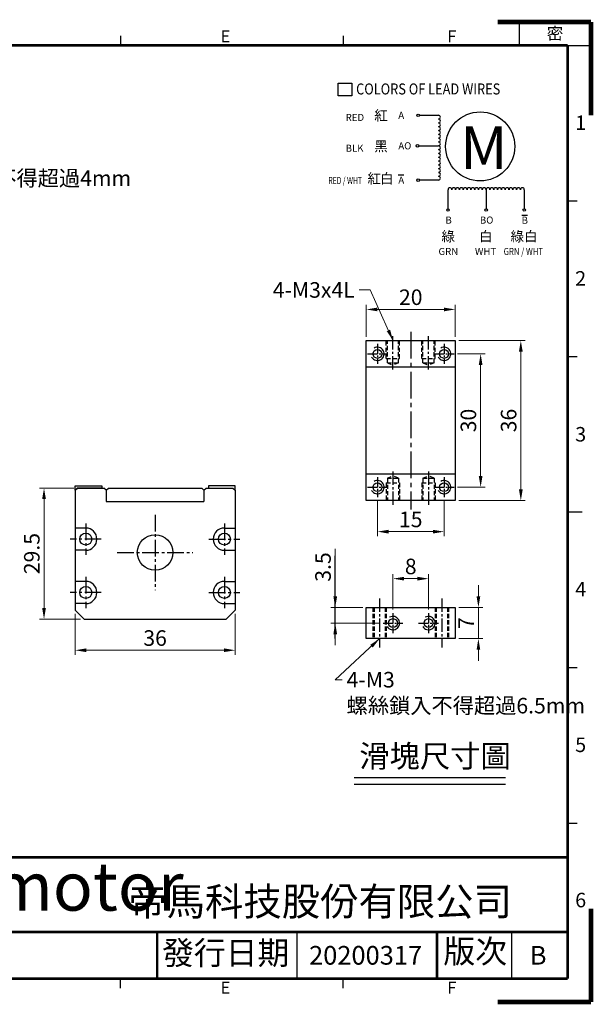
# Model space of a CAD drawing. Units: millimetres. Extents: x -1 to 312, y -1 to 221.
# Drawn here: x 183 to 312, y -1 to 221 of the extents above; entities that cross this region are included whole.
import ezdxf

# ---------------------------------------------------------------- set-up
doc = ezdxf.new("R2010")
doc.units = ezdxf.units.MM
doc.linetypes.add('CENTER2', pattern=[1.125, 0.75, -0.125, 0.125, -0.125])
doc.linetypes.add('HIDDEN2', pattern=[4.7625, 3.175, -1.5875])
for name, color, linetype in [('00-Slider', 192, 'Continuous'), ('01-Center', 4, 'CENTER2'), ('02-Hidden', 3, 'HIDDEN2'), ('03-Dim', 2, 'Continuous'), ('04-Text', 3, 'Continuous'), ('05-Datum point', 1, 'Continuous'), ('09-Frame', 171, 'Continuous'), ('10-參考', 143, 'Continuous'), ('TEXT', 3, 'Continuous'), ('圖框', 7, 'Continuous')]:
    doc.layers.add(name, color=color, linetype=linetype)
doc.styles.add('Arial', font='arial.ttf', dxfattribs={"height": 3})
doc.styles.add('Impact', font='impact.ttf', dxfattribs={"width": 1.2, "oblique": 15, "height": 3})
doc.styles.add('ROMANS', font='romans')
doc.styles.add('Romans 3.5', font='romans.shx', dxfattribs={"width": 0.85, "height": 3.5, "bigfont": 'chineset.shx'})
doc.styles.get("Standard").update_dxf_attribs({"font": 'txt.shx', "height": 3.5, "bigfont": 'chineset.shx'})
doc.styles.add('正黑體', font='Microsoft JhengHei.ttf', dxfattribs={"height": 2})
doc.dimstyles.new('DIM 3.5mm', dxfattribs={"dimtxt": 3.5, "dimasz": 2.5, "dimexe": 1, "dimexo": 0.8, "dimgap": 1, "dimtad": 1, "dimdec": 3, "dimdsep": 46, "dimtxsty": 'Romans 3.5', "dimcen": 0.5, "dimclrd": 2, "dimclre": 2, "dimclrt": 3, "dimazin": 0, "dimtm": 1e-09, "dimtfac": 0.6, "dimtdec": 3, "dimtmove": 0, "dimatfit": 3, "dimfxl": 0, "dimtolj": 1, "dimlwd": 15, "dimlwe": 15, "dimarcsym": 0})

# ---------------------------------------------------------------- blocks, each defined once
blk = doc.blocks.new('A$C1F455978')
at = {"layer": '10-參考', "const_width": 1}
for points in [[(20, 20), (0, 20)], [(20, 20), (20, 0)]]:
    blk.add_lwpolyline(points, dxfattribs=at)
blk = doc.blocks.new('A$C50E92306')
blk.add_blockref('A$C1F455978', (277.5, 190.5))
at = {"rotation": 270}
blk.add_blockref('A$C1F455978', (277.5, 20.5), dxfattribs=at)
blk = doc.blocks.new('A$C6A55281F')
blk.add_blockref('A$C50E92306', (0, 0))
blk = doc.blocks.new('A$C5F2E3C1E')
at = {"layer": '09-Frame'}
for p, q in [((196.68, 207.57), (196.68, 205.5)), ((244.35, 207.57), (244.35, 205.5)), ((292.5, 172.17), (294.57, 172.17)), ((292.5, 138.83), (294.57, 138.83)), ((292.5, 105.5), (295.61, 105.5)), ((292.5, 72.17), (294.57, 72.17)), ((292.5, 38.83), (294.57, 38.83)), ((234.5, 5.5), (234.5, 15.5)), ((280.5, 5.5), (280.5, 15.5)), ((196.68, 3.43), (196.68, 5.5)), ((244.35, 3.43), (244.35, 5.5))]:
    blk.add_line(p, q, dxfattribs=at)
blk.add_lwpolyline([(282.14, 205.5), (297.5, 205.5), (297.5, 210.5), (282.14, 210.5)], close=True, dxfattribs=at)
at = {"layer": '09-Frame', "color": 11}
for points, const_width in [([(5.5, 205.5), (292.5, 205.5)], 0.518), ([(292.5, 205.5), (292.5, 5.5)], 0.518), ([(124.5, 31.5), (292.5, 31.5)], 0.535), ([(124.5, 15.5), (292.5, 15.5)], 0.535), ([(204.5, 15.5), (204.5, 5.5)], 0.535), ([(264.5, 15.5), (264.5, 5.5)], 0.535), ([(5.5, 5.5), (292.5, 5.5)], 0.518)]:
    blk.add_lwpolyline(points, dxfattribs=dict(at, const_width=const_width))
at = {"layer": '圖框'}
blk.add_blockref('A$C6A55281F', (0, 0), dxfattribs=at)
at = {"color": 5, "style": 'Impact', "oblique": 16}
blk.add_text('Dimamotor', height=10.393, dxfattribs=at).set_placement((134.25, 20.07))
at = {"layer": '09-Frame', "color": 1, "insert": (288.02, 208.05), "char_height": 2.5911, "width": 4.1602, "attachment_point": 4}
blk.add_mtext('{\\f細明體|b0|i0|c136|p49;密}', dxfattribs=at)
at = {"layer": '09-Frame', "color": 3, "attachment_point": 4}
for s, insert, char_height, width in [('{\\f細明體|b0|i0|c136|p49;E}', (218.11, 207.43), 2.5911, 4.1603), ('{\\f細明體|b0|i0|c136|p49;F}', (266.7, 207.43), 2.5911, 4.1603), ('{\\f細明體|b0|i0|c136|p49;1}', (294.11, 188.92), 3.1093, 4.1603), ('{\\f細明體|b0|i0|c136|p49;2}', (294.11, 155.56), 3.1093, 4.1603), ('{\\f細明體|b0|i0|c136|p49;3}', (294.11, 122.16), 3.1093, 4.1603), ('{\\f細明體|b0|i0|c136|p49;4}', (294.11, 88.95), 3.1093, 4.1603), ('{\\f細明體|b0|i0|c136|p49;5}', (294.11, 55.61), 3.1093, 4.1603), ('{\\f標楷體|b0|i0|c136|p65;帝馬科技股份有限公司}', (198.32, 22.03), 6.0281, 84.2486), ('{\\f細明體|b0|i0|c136|p49;6}', (294.11, 22.34), 3.1093, 4.1603), ('{\\f細明體|b0|i0|c136|p49;E}', (218.11, 3.57), 2.5911, 4.1603), ('{\\f細明體|b0|i0|c136|p49;F}', (266.7, 3.57), 2.5911, 4.1603)]:
    blk.add_mtext(s, dxfattribs=dict(at, insert=insert, char_height=char_height, width=width))
at = {"layer": '09-Frame', "color": 7, "insert": (205.55, 13.52), "char_height": 5, "width": 76.5493, "attachment_point": 1, "line_spacing_factor": 0.8}
blk.add_mtext('{\\f標楷體|b0|i0|c136|p65;發行日期}', dxfattribs=at)
at = {"layer": '09-Frame', "color": 7, "insert": (265.86, 13.85), "char_height": 5, "width": 17.4607, "attachment_point": 1}
blk.add_mtext('{\\f標楷體|b0|i0|c136|p65;版次}', dxfattribs=at)
blk = doc.blocks.new('A$C287206AD')
for p, q in [((1.1, 29), (1.6, 29.5)), ((1.1, 29), (1.1, 2)), ((1.6, 29.5), (7.6, 29.5)), ((8.1, 29), (7.6, 29.5)), ((8.1, 29), (8.6, 29.5)), ((8.1, 29), (8.1, 26.5)), ((8.1, 29), (8.1, 29)), ((8.6, 29.5), (29.6, 29.5)), ((30.1, 29), (29.6, 29.5)), ((30.1, 29), (30.6, 29.5)), ((30.1, 29), (30.1, 26.5)), ((30.1, 29), (30.1, 29)), ((30.6, 29.5), (36.6, 29.5)), ((36.6, 29.5), (37.1, 29)), ((37.1, 29), (37.1, 2)), ((8.1, 26.5), (30.1, 26.5)), ((1.1, 2), (3.1, 0)), ((3.1, 0), (35.1, 0)), ((35.1, 0), (37.1, 2))]:
    blk.add_line(p, q)
at = {"ltscale": 0.5}
for p, q in [((3.5, 20.5), (1.1, 20.5)), ((34.7, 20.5), (37.1, 20.5)), ((3.5, 15.5), (1.1, 15.5)), ((34.7, 15.5), (37.1, 15.5)), ((3.5, 8.5), (1.1, 8.5)), ((34.7, 8.5), (37.1, 8.5)), ((3.5, 3.5), (1.1, 3.5)), ((34.7, 3.5), (37.1, 3.5))]:
    blk.add_line(p, q, dxfattribs=at)
for centre, radius in [((3.5, 18), 1.35), ((19.1, 15), 4), ((34.7, 18), 1.35), ((3.5, 6), 1.35), ((34.7, 6), 1.35)]:
    blk.add_circle(centre, radius)
for centre, start, end in [((3.5, 18), 270, 90), ((34.7, 18), 90, 270), ((3.5, 6), 270, 90), ((34.7, 6), 90, 270)]:
    blk.add_arc(centre, 2.5, start, end, dxfattribs=at)
at = {"layer": '00-Slider'}
for points in [[(1.1, 29), (1.1, 30), (7.1, 30), (7.1, 29.5), (1.6, 29.5), (1.1, 29)], [(37.1, 29), (37.1, 30), (31.1, 30), (31.1, 29.5), (36.6, 29.5), (37.1, 29)]]:
    blk.add_lwpolyline(points, dxfattribs=at)
at = {"layer": '01-Center', "ltscale": 5}
for p, q in [((19.1, 23.5), (19.1, 6.5)), ((3.5, 21.5), (3.5, 14.5)), ((34.7, 21.5), (34.7, 14.5)), ((7, 18), (0, 18)), ((31.2, 18), (38.2, 18)), ((10.6, 15), (27.6, 15)), ((3.5, 9.5), (3.5, 2.5)), ((34.7, 9.5), (34.7, 2.5)), ((7, 6), (0, 6)), ((31.2, 6), (38.2, 6))]:
    blk.add_line(p, q, dxfattribs=at)
blk = doc.blocks.new('*D9')
at = {"layer": '03-Dim', "color": 2, "lineweight": 15}
for p, q in [((195.74, 87.34), (195.74, 78.14)), ((231.74, 87.34), (231.74, 78.14)), ((198.24, 79.14), (229.24, 79.14))]:
    blk.add_line(p, q, dxfattribs=at)
at = {"layer": '03-Dim', "color": 2}
for points in [[(198.24, 79.56), (198.24, 78.73), (195.74, 79.14)], [(229.24, 79.56), (229.24, 78.73), (231.74, 79.14)]]:
    blk.add_solid(points, dxfattribs=at)
at = {"layer": 'Defpoints', "color": 0}
for p in [(195.74, 88.14), (231.74, 88.14), (231.74, 79.14)]:
    blk.add_point(p, dxfattribs=at)
at = {"layer": '03-Dim', "color": 3, "insert": (213.74, 81.89), "char_height": 3.5, "attachment_point": 5, "style": 'Romans 3.5'}
blk.add_mtext('\\A1;36', dxfattribs=at)
blk = doc.blocks.new('*D10')
at = {"layer": '03-Dim', "color": 2, "lineweight": 15}
for p, q in [((195.44, 115.64), (187.74, 115.64)), ((188.74, 88.64), (188.74, 113.14)), ((196.94, 86.14), (187.74, 86.14))]:
    blk.add_line(p, q, dxfattribs=at)
at = {"layer": '03-Dim', "color": 2}
for points in [[(188.32, 113.14), (189.16, 113.14), (188.74, 115.64)], [(188.32, 88.64), (189.16, 88.64), (188.74, 86.14)]]:
    blk.add_solid(points, dxfattribs=at)
at = {"layer": 'Defpoints', "color": 0}
for p in [(188.74, 115.64), (196.24, 115.64), (197.74, 86.14)]:
    blk.add_point(p, dxfattribs=at)
at = {"layer": '03-Dim', "color": 3, "insert": (185.99, 100.89), "char_height": 3.5, "attachment_point": 5, "rotation": 90, "style": 'Romans 3.5'}
blk.add_mtext('\\A1;29.5', dxfattribs=at)
blk = doc.blocks.new('A$C3B6C59B6')
at = {"color": 1}
for p, q in [((29.49, 45.77), (35.62, 45.77)), ((29.28, 35.97), (35.62, 35.97)), ((35.62, 24.94), (29.49, 24.94)), ((38.69, 15.75), (38.69, 21.87)), ((50.94, 21.87), (50.94, 15.75)), ((63.2, 21.87), (63.2, 15.75))]:
    blk.add_line(p, q, dxfattribs=at)
at = {"color": 4}
for centre in [(29.08, 45.77), (28.86, 35.97), (29.08, 24.94), (38.69, 15.33), (50.94, 15.33), (63.2, 15.33)]:
    blk.add_circle(centre, 0.416, dxfattribs=at)
blk.add_circle((49.04, 35.77), 11.11)
at = {"color": 1}
for centre, start, end in [((35.62, 45.16), 270, 90), ((35.62, 43.94), 270, 90), ((35.62, 42.71), 270, 90), ((35.62, 41.48), 270, 90), ((35.62, 40.26), 270, 90), ((35.62, 39.03), 270, 90), ((35.62, 37.81), 270, 90), ((35.62, 36.58), 270, 90), ((35.62, 35.36), 270, 90), ((35.62, 34.13), 270, 90), ((35.62, 32.9), 270, 90), ((35.62, 31.68), 270, 90), ((35.62, 30.45), 270, 90), ((35.62, 29.23), 270, 90), ((35.62, 28), 270, 90), ((35.62, 26.78), 270, 90), ((35.62, 25.55), 270, 90), ((39.3, 21.87), 0, 180), ((40.52, 21.87), 0, 180), ((41.75, 21.87), 0, 180), ((42.98, 21.87), 0, 180), ((44.2, 21.87), 0, 180), ((45.43, 21.87), 0, 180), ((46.65, 21.87), 0, 180), ((47.88, 21.87), 0, 180), ((49.1, 21.87), 0, 180), ((50.33, 21.87), 0, 180), ((51.56, 21.87), 0, 180), ((52.78, 21.87), 0, 180), ((54.01, 21.87), 0, 180), ((55.23, 21.87), 0, 180), ((56.46, 21.87), 0, 180), ((57.68, 21.87), 0, 180), ((58.91, 21.87), 0, 180), ((60.14, 21.87), 0, 180), ((61.36, 21.87), 0, 180), ((62.59, 21.87), 0, 180)]:
    blk.add_arc(centre, 0.613, start, end, dxfattribs=at)
at = {"layer": 'TEXT', "color": 5}
for p, q in [((3.35, 52.07), (3.35, 56.14)), ((3.35, 56.14), (7.71, 56.14)), ((7.71, 56.14), (7.71, 52.07)), ((7.71, 52.07), (3.35, 52.07))]:
    blk.add_line(p, q, dxfattribs=at)
at = {"layer": 'TEXT'}
for p, q in [((22.69, 26.59), (24.53, 26.59)), ((62.38, 13.66), (64.22, 13.66))]:
    blk.add_line(p, q, dxfattribs=at)
at = {"color": 3, "insert": (42.63, 42.18), "char_height": 13.67, "width": 12.3576, "attachment_point": 1, "style": 'Arial'}
blk.add_mtext('M', dxfattribs=at)
at = {"layer": 'TEXT', "color": 5, "style": 'ROMANS', "width": 0.85}
blk.add_text('COLORS OF LEAD WIRES', height=3.5438, dxfattribs=at).set_placement((9.14, 52.47))
at = {"layer": 'TEXT', "style": 'Arial'}
for s, height, p in [('RED', 2.278, (5.77, 43.96)), ('A', 2.28, (22.7, 44.63)), ('BLK', 2.278, (5.77, 34.05)), ('AO', 2.278, (22.7, 34.83)), ('A', 2.28, (22.7, 23.8)), ('B', 2.28, (37.86, 10.95)), ('BO', 2.278, (48.93, 10.95)), ('B', 2.28, (62.35, 10.89)), ('GRN', 2.278, (35.62, 0.86)), ('WHT', 2.278, (47.34, 0.89))]:
    blk.add_text(s, height=height, dxfattribs=at).set_placement(p)
for s, width, p in [('RED / WHT', 0.7, (0.23, 23.7)), ('GRN / WHT', 0.8, (56.58, 0.86))]:
    blk.add_text(s, height=2.278, dxfattribs=dict(at, width=width)).set_placement(p)
at = {"layer": 'TEXT', "char_height": 3.1918, "attachment_point": 1}
for s, insert, width in [('{\\fDFKai-SB|b0|i0|c136|p65;紅}', (14.97, 47.32), 4.0742), ('{\\fDFKai-SB|b0|i0|c136|p65;\\C256;黑}', (14.97, 37.41), 4.0742), ('{\\fDFKai-SB|b0|i0|c136|p65;紅}', (12.78, 27.04), 8.5236), ('{\\fDFKai-SB|b0|i0|c136|p65;白}', (16.86, 27.04), 8.5236), ('{\\fDFKai-SB|b0|i0|c136|p65;綠}', (36.6, 8.43), 4.9066), ('{\\fDFKai-SB|b0|i0|c136|p65;\\C256;白}', (48.67, 8.43), 4.9067), ('{\\fDFKai-SB|b0|i0|c136|p65;綠白}', (58.82, 8.43), 7.9392)]:
    blk.add_mtext(s, dxfattribs=dict(at, insert=insert, width=width))
blk = doc.blocks.new('*D23')
at = {"layer": '03-Dim', "color": 2, "lineweight": 15}
for p, q in [((263.78, 112.78), (263.78, 104.83)), ((278.78, 112.78), (278.78, 104.83)), ((276.28, 105.83), (266.28, 105.83))]:
    blk.add_line(p, q, dxfattribs=at)
at = {"layer": '03-Dim', "color": 2}
for points in [[(266.28, 106.24), (266.28, 105.41), (263.78, 105.83)], [(276.28, 106.24), (276.28, 105.41), (278.78, 105.83)]]:
    blk.add_solid(points, dxfattribs=at)
at = {"layer": 'Defpoints', "color": 0}
for p in [(263.78, 113.58), (278.78, 113.58), (263.78, 105.83)]:
    blk.add_point(p, dxfattribs=at)
at = {"layer": '03-Dim', "color": 3, "insert": (271.28, 108.58), "char_height": 3.5, "attachment_point": 5, "style": 'Romans 3.5'}
blk.add_mtext('\\A1;15', dxfattribs=at)
blk = doc.blocks.new('*D22')
at = {"layer": '03-Dim', "color": 2, "lineweight": 15}
for p, q in [((281.83, 145.83), (288.01, 145.83)), ((287.01, 118.33), (287.01, 143.33)), ((281.83, 115.83), (288.01, 115.83))]:
    blk.add_line(p, q, dxfattribs=at)
at = {"layer": '03-Dim', "color": 2}
for points in [[(286.6, 143.33), (287.43, 143.33), (287.01, 145.83)], [(286.6, 118.33), (287.43, 118.33), (287.01, 115.83)]]:
    blk.add_solid(points, dxfattribs=at)
at = {"layer": 'Defpoints', "color": 0}
for p in [(281.03, 145.83), (287.01, 145.83), (281.03, 115.83)]:
    blk.add_point(p, dxfattribs=at)
at = {"layer": '03-Dim', "color": 3, "insert": (284.26, 130.83), "char_height": 3.5, "attachment_point": 5, "rotation": 90, "style": 'Romans 3.5'}
blk.add_mtext('\\A1;30', dxfattribs=at)
blk = doc.blocks.new('*D25')
at = {"layer": '03-Dim', "color": 2, "lineweight": 15}
for p, q in [((282.08, 148.83), (297.06, 148.83)), ((296.06, 115.33), (296.06, 146.33)), ((282.08, 112.83), (297.06, 112.83))]:
    blk.add_line(p, q, dxfattribs=at)
at = {"layer": '03-Dim', "color": 2}
for points in [[(295.64, 146.33), (296.48, 146.33), (296.06, 148.83)], [(295.64, 115.33), (296.48, 115.33), (296.06, 112.83)]]:
    blk.add_solid(points, dxfattribs=at)
at = {"layer": 'Defpoints', "color": 0}
for p in [(281.28, 148.83), (296.06, 148.83), (281.28, 112.83)]:
    blk.add_point(p, dxfattribs=at)
at = {"layer": '03-Dim', "color": 3, "insert": (293.31, 130.83), "char_height": 3.5, "attachment_point": 5, "rotation": 90, "style": 'Romans 3.5'}
blk.add_mtext('\\A1;36', dxfattribs=at)
blk = doc.blocks.new('*D24')
at = {"layer": '03-Dim', "color": 2, "lineweight": 15}
for p, q in [((261.28, 149.63), (261.28, 156.83)), ((278.78, 155.83), (263.78, 155.83)), ((281.28, 149.63), (281.28, 156.83))]:
    blk.add_line(p, q, dxfattribs=at)
at = {"layer": '03-Dim', "color": 2}
for points in [[(263.78, 156.24), (263.78, 155.41), (261.28, 155.83)], [(278.78, 156.24), (278.78, 155.41), (281.28, 155.83)]]:
    blk.add_solid(points, dxfattribs=at)
at = {"layer": 'Defpoints', "color": 0}
for p in [(261.28, 155.83), (261.28, 148.83), (281.28, 148.83)]:
    blk.add_point(p, dxfattribs=at)
at = {"layer": '03-Dim', "color": 3, "insert": (271.28, 158.58), "char_height": 3.5, "attachment_point": 5, "style": 'Romans 3.5'}
blk.add_mtext('\\A1;20', dxfattribs=at)
blk = doc.blocks.new('*D27')
at = {"layer": '03-Dim', "color": 2, "lineweight": 15}
for p, q in [((254.28, 91.25), (254.28, 101.98)), ((260.48, 88.75), (253.28, 88.75)), ((254.28, 85.25), (254.28, 88.75)), ((264.24, 85.25), (253.28, 85.25)), ((254.28, 82.75), (254.28, 80.25))]:
    blk.add_line(p, q, dxfattribs=at)
at = {"layer": '03-Dim', "color": 2}
for points in [[(253.87, 91.25), (254.7, 91.25), (254.28, 88.75)], [(253.87, 82.75), (254.7, 82.75), (254.28, 85.25)]]:
    blk.add_solid(points, dxfattribs=at)
at = {"layer": 'Defpoints', "color": 0}
for p in [(254.28, 88.75), (261.28, 88.75), (265.04, 85.25)]:
    blk.add_point(p, dxfattribs=at)
at = {"layer": '03-Dim', "color": 3, "insert": (251.53, 97.87), "char_height": 3.5, "attachment_point": 5, "rotation": 90, "style": 'Romans 3.5'}
blk.add_mtext('\\A1;3.5', dxfattribs=at)
blk = doc.blocks.new('*D26')
at = {"layer": '03-Dim', "color": 2, "lineweight": 15}
for p, q in [((267.28, 88.3), (267.28, 96.25)), ((275.28, 88.3), (275.28, 96.25)), ((269.78, 95.25), (272.78, 95.25))]:
    blk.add_line(p, q, dxfattribs=at)
at = {"layer": '03-Dim', "color": 2}
for points in [[(269.78, 95.67), (269.78, 94.83), (267.28, 95.25)], [(272.78, 95.67), (272.78, 94.83), (275.28, 95.25)]]:
    blk.add_solid(points, dxfattribs=at)
at = {"layer": 'Defpoints', "color": 0}
for p in [(275.28, 95.25), (267.28, 87.5), (275.28, 87.5)]:
    blk.add_point(p, dxfattribs=at)
at = {"layer": '03-Dim', "color": 3, "insert": (271.28, 98), "char_height": 3.5, "attachment_point": 5, "style": 'Romans 3.5'}
blk.add_mtext('\\A1;8', dxfattribs=at)
blk = doc.blocks.new('*D28')
at = {"layer": '03-Dim', "color": 2, "lineweight": 15}
for p, q in [((286.51, 91.25), (286.51, 93.75)), ((282.08, 88.75), (287.51, 88.75)), ((286.51, 81.75), (286.51, 88.75)), ((282.08, 81.75), (287.51, 81.75)), ((286.51, 79.25), (286.51, 76.75))]:
    blk.add_line(p, q, dxfattribs=at)
at = {"layer": '03-Dim', "color": 2}
for points in [[(286.1, 91.25), (286.93, 91.25), (286.51, 88.75)], [(286.1, 79.25), (286.93, 79.25), (286.51, 81.75)]]:
    blk.add_solid(points, dxfattribs=at)
at = {"layer": 'Defpoints', "color": 0}
for p in [(281.28, 88.75), (286.51, 88.75), (281.28, 81.75)]:
    blk.add_point(p, dxfattribs=at)
at = {"layer": '03-Dim', "color": 3, "insert": (283.76, 85.25), "char_height": 3.5, "attachment_point": 5, "rotation": 90, "style": 'Romans 3.5'}
blk.add_mtext('\\A1;7', dxfattribs=at)

msp = doc.modelspace()

# ---------------------------------------------------------------- linework, layer by layer
for centre in [(263.7829, 145.8262), (278.7829, 145.8262), (263.7829, 115.8262), (278.7829, 115.8262), (267.2829, 85.2511), (275.2829, 85.2511)]:
    msp.add_circle(centre, 1)
at = {"layer": '00-Slider'}
for points in [[(261.2829, 148.8262), (281.2829, 148.8262), (281.2829, 142.8262), (261.2829, 142.8262)], [(281.2829, 112.8262), (261.2829, 112.8262), (261.2829, 118.8262), (281.2829, 118.8262)], [(261.2829, 88.7511), (281.2829, 88.7511), (281.2829, 81.7511), (261.2829, 81.7511)]]:
    msp.add_lwpolyline(points, close=True, dxfattribs=at)
for points in [[(261.2829, 141.8262), (261.2829, 148.8262), (281.2829, 148.8262), (281.2829, 141.8262)], [(281.2829, 141.8262), (281.2829, 112.8262), (261.2829, 112.8262), (261.2829, 141.8262)]]:
    msp.add_lwpolyline(points, dxfattribs=at)
at = {"layer": '01-Center', "ltscale": 8}
msp.add_line((271.2829, 150.8262), (271.2829, 110.8262), dxfattribs=at)
at = {"layer": '01-Center', "ltscale": 4}
for p, q in [((267.2829, 142.3262), (267.2829, 150.2723)), ((275.2829, 142.3262), (275.2829, 150.2723)), ((267.2829, 119.3262), (267.2829, 111.38)), ((275.2829, 119.3262), (275.2829, 111.38)), ((264.2829, 90.7511), (264.2829, 79.7511)), ((278.2829, 90.7511), (278.2829, 79.7511))]:
    msp.add_line(p, q, dxfattribs=at)
at = {"layer": '01-Center', "ltscale": 3}
for p, q in [((263.7829, 148.0708), (263.7829, 143.5815)), ((278.7829, 148.0708), (278.7829, 143.5815)), ((261.5382, 145.8262), (266.0275, 145.8262)), ((276.5382, 145.8262), (281.0275, 145.8262)), ((263.7829, 118.0708), (263.7829, 113.5815)), ((278.7829, 118.0708), (278.7829, 113.5815)), ((261.5382, 115.8262), (266.0275, 115.8262)), ((276.5382, 115.8262), (281.0275, 115.8262)), ((267.2829, 87.4958), (267.2829, 83.0064)), ((275.2829, 87.4958), (275.2829, 83.0064)), ((265.0382, 85.2511), (269.5275, 85.2511)), ((273.0382, 85.2511), (277.5275, 85.2511))]:
    msp.add_line(p, q, dxfattribs=at)
at = {"layer": '02-Hidden', "ltscale": 0.3}
for p, q in [((265.7829, 144.8262), (265.7829, 148.8262)), ((266.0329, 143.8262), (266.0329, 148.8262)), ((268.5329, 143.8262), (268.5329, 148.8262)), ((268.7829, 144.8262), (268.7829, 148.8262)), ((273.7829, 144.8262), (273.7829, 148.8262)), ((274.0329, 143.8262), (274.0329, 148.8262)), ((276.5329, 143.8262), (276.5329, 148.8262)), ((276.7829, 144.8262), (276.7829, 148.8262)), ((265.7829, 144.8262), (268.7829, 144.8262)), ((273.7829, 144.8262), (276.7829, 144.8262)), ((266.0329, 143.8262), (268.5329, 143.8262)), ((266.0329, 143.8262), (267.2829, 143.2864)), ((268.5329, 143.8262), (267.2829, 143.2864)), ((274.0329, 143.8262), (275.2829, 143.2864)), ((274.0329, 143.8262), (276.5329, 143.8262)), ((276.5329, 143.8262), (275.2829, 143.2864)), ((266.0329, 117.8262), (267.2829, 118.3659)), ((266.0329, 117.8262), (266.0329, 112.8262)), ((266.0329, 117.8262), (268.5329, 117.8262)), ((268.5329, 117.8262), (267.2829, 118.3659)), ((268.5329, 117.8262), (268.5329, 112.8262)), ((274.0329, 117.8262), (275.2829, 118.3659)), ((274.0329, 117.8262), (274.0329, 112.8262)), ((274.0329, 117.8262), (276.5329, 117.8262)), ((276.5329, 117.8262), (275.2829, 118.3659)), ((276.5329, 117.8262), (276.5329, 112.8262)), ((265.7829, 116.8262), (265.7829, 112.8262)), ((265.7829, 116.8262), (268.7829, 116.8262)), ((268.7829, 116.8262), (268.7829, 112.8262)), ((273.7829, 116.8262), (273.7829, 112.8262)), ((273.7829, 116.8262), (276.7829, 116.8262)), ((276.7829, 116.8262), (276.7829, 112.8262)), ((262.7829, 88.7511), (262.7829, 81.7511)), ((263.0329, 88.7511), (263.0329, 81.7511)), ((265.5329, 88.7511), (265.5329, 81.7511)), ((265.7829, 88.7511), (265.7829, 81.7511)), ((276.7829, 88.7511), (276.7829, 81.7511)), ((277.0329, 88.7511), (277.0329, 81.7511)), ((279.5329, 88.7511), (279.5329, 81.7511)), ((279.7829, 88.7511), (279.7829, 81.7511))]:
    msp.add_line(p, q, dxfattribs=at)
at = {"layer": '03-Dim'}
for p, q in [((254.2829, 81.7511), (254.2829, 100.376)), ((258.5506, 50.5154), (292.5777, 50.5154)), ((258.5506, 48.9783), (292.5777, 48.9783))]:
    msp.add_line(p, q, dxfattribs=at)
at = {"layer": '05-Datum point'}
for centre in [(263.7829, 145.8262), (278.7829, 145.8262), (263.7829, 115.8262), (278.7829, 115.8262), (267.2829, 85.2511), (275.2829, 85.2511)]:
    msp.add_arc(centre, 1.5, 210, 120, dxfattribs=at)

# ---------------------------------------------------------------- block references
at = {"xscale": 0.6999999999999886, "yscale": 0.6999999999999886, "zscale": 0.6999999999999886}
msp.add_blockref('A$C3B6C59B6', (252.59, 167.4697), dxfattribs=at)
msp.add_blockref('A$C287206AD', (194.6383, 86.1439))
at = {"layer": '10-參考', "xscale": 1.05, "yscale": 1.05, "zscale": 1.05}
msp.add_blockref('A$C5F2E3C1E', (-0.525, -0.525), dxfattribs=at)

# ---------------------------------------------------------------- texts
at = {"layer": '03-Dim', "color": 3, "char_height": 3.5, "style": 'Romans 3.5'}
for s, insert, attachment_point in [('4-M3\\P螺絲鎖入不得超過4mm', (158.6672, 192.937), 1), ('\\A1;4-M3x4L', (258.6801, 158.4673), 9), ('\\A1;4-M3\\P螺絲鎖入不得超過6.5mm', (256.851, 74.2628), 1)]:
    msp.add_mtext(s, dxfattribs=dict(at, insert=insert, attachment_point=attachment_point))
at = {"layer": '04-Text', "style": 'Arial'}
for s, p in [('20200317', (248.3935, 8.4)), ('B', (298.0747, 8.4))]:
    msp.add_text(s, height=4.2, dxfattribs=at).set_placement(p)
at = {"layer": '04-Text', "insert": (259.704, 57.8166), "char_height": 5, "width": 43.8316, "attachment_point": 1, "style": '正黑體'}
msp.add_mtext('滑塊尺寸圖', dxfattribs=at)

# ---------------------------------------------------------------- dimensions: what is measured, and where the dimension line sits
at = {"layer": '03-Dim'}
for base, p1, p2, picture, middle in [((261.2829, 155.8262), (281.2829, 148.8262), (261.2829, 148.8262), '*D24', (271.2829, 158.5762)), ((263.7829, 105.8262), (278.7829, 113.5815), (263.7829, 113.5815), '*D23', (271.2829, 108.5762)), ((275.2829, 95.2511), (267.2829, 87.4958), (275.2829, 87.4958), '*D26', (271.2829, 98.0011)), ((231.7383, 79.1439), (195.7383, 88.1439), (231.7383, 88.1439), '*D9', (213.7383, 81.8939))]:
    dim = msp.add_linear_dim(base=base, p1=p1, p2=p2, dimstyle='DIM 3.5mm', dxfattribs=at)
    dim.commit()
    dim.dimension.update_dxf_attribs({"geometry": picture, "text_midpoint": middle})
for base, p1, p2, picture, middle in [((296.0603, 148.8262), (281.2829, 112.8262), (281.2829, 148.8262), '*D25', (293.3103, 130.8262)), ((287.0136, 145.8262), (281.0275, 115.8262), (281.0275, 145.8262), '*D22', (284.2636, 130.8262)), ((188.7383, 115.6439), (197.7383, 86.1439), (196.2383, 115.6439), '*D10', (185.9883, 100.8939)), ((254.2829, 88.7511), (265.0382, 85.2511), (261.2829, 88.7511), '*D27', (251.5329, 97.8678)), ((286.5136, 88.7511), (281.2829, 81.7511), (281.2829, 88.7511), '*D28', (283.7636, 85.2511))]:
    dim = msp.add_linear_dim(base=base, p1=p1, p2=p2, angle=90, dimstyle='DIM 3.5mm', dxfattribs=at)
    dim.commit()
    dim.dimension.update_dxf_attribs({"geometry": picture, "text_midpoint": middle})

# ---------------------------------------------------------------- leaders
at = {"layer": '03-Dim', "annotation_type": 0, "has_hookline": 1}
for points, hookline_direction, text_width in [([(136.3879, 174.3955), (155.1672, 191.187), (157.6672, 191.187)], 0, 34.4427), ([(267.2829, 148.8262), (262.1801, 160.2173), (259.6801, 160.2173)], 1, 19.8333), ([(264.2829, 81.7511), (254.2403, 72.5128), (255.851, 72.5128)], 0, 38.6927)]:
    msp.add_leader(points, dimstyle='DIM 3.5mm', override={"dimgap": 1, "dimtad": 0}, dxfattribs=dict(at, hookline_direction=hookline_direction, text_width=text_width))

doc.saveas('drawing.dxf')
